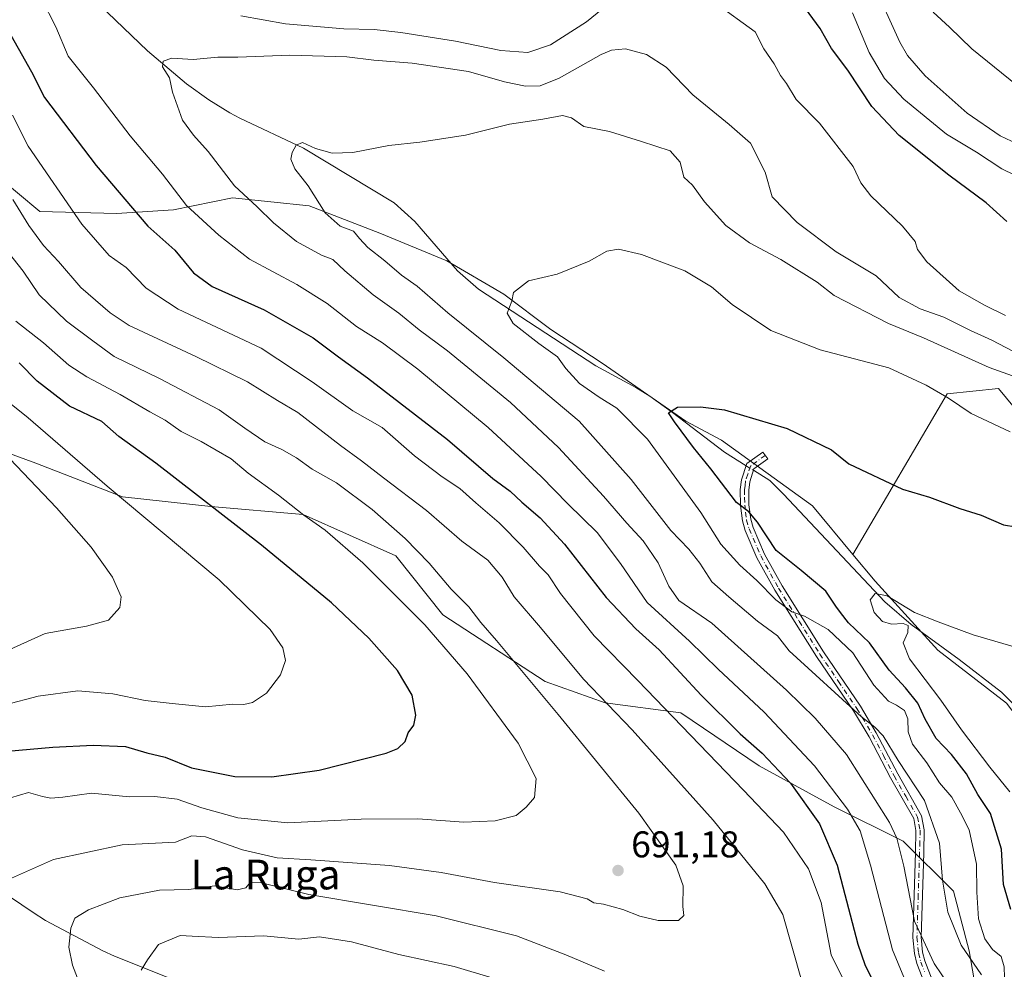
# Model space of a CAD drawing. Units: metres. Extents: x 651743 to 655205, y 4732413 to 4734802.
# Drawn here: x 652904 to 653169, y 4733069 to 4733324 of the extents above; entities that cross this region are included whole.
import ezdxf
from ezdxf.enums import TextEntityAlignment as Align

# ---------------------------------------------------------------- set-up
doc = ezdxf.new("R2010")
doc.units = ezdxf.units.M
doc.header["$MEASUREMENT"] = 0
doc.linetypes.add('DGN Style 4', pattern=[2.6384748266838614, 1.318413404963828, -0.6592067024819142, 0.001648016756204785, -0.6592067024819142])
for name, color, linetype, lineweight in [('Arbolado forestal CxS', 92, 'Continuous', 0), ('Camino Cxs', 7, 'Continuous', 0), ('Camino eje', 30, 'DGN Style 4', 13), ('Corriente natural lineal', 142, 'Continuous', 13), ('Corriente natural lineal oculto', 9, 'DGN Style 4', 13), ('Curva de nivel maestra', 30, 'Continuous', 30), ('Curva de nivel normal', 30, 'Continuous', 0), ('Matorral CxS', 135, 'Continuous', 0), ('Punto de cota en terreno', 7, 'Continuous', 0), ('Rótulo de punto de cota en terreno', 7, 'Continuous', 0), ('Suelo desnudo CxS', 253, 'Continuous', 0), ('Texto cartográfico', 7, 'Continuous', 0)]:
    doc.layers.add(name, color=color, linetype=linetype, lineweight=lineweight)
doc.styles.add('Style-Arial', font='txt')

# ---------------------------------------------------------------- blocks, each defined once
blk = doc.blocks.new('5PATER')
at = {"layer": 'Suelo desnudo CxS', "linetype": 'Continuous', "lineweight": 0}
h = blk.add_hatch(color=51, dxfattribs=at)
edge = h.paths.add_edge_path()
edge.add_ellipse((0, 0), major_axis=(-0.1095731443231308, -0.1110710700762829), ratio=0.9994222409660322, start_angle=0, end_angle=360)

msp = doc.modelspace()

# ---------------------------------------------------------------- linework, layer by layer
at = {"layer": 'Arbolado forestal CxS', "color": 92, "linetype": 'Continuous', "lineweight": 0}
for points in [[(652881.9808, 4733314.6578, 685.3029999999999), (652881.9676999999, 4733314.6489, 685.311799999996), (652882.0259999996, 4733314.611600001, 685.2988000000041), (652891.7466000002, 4733302.405300001, 684.7563999999984), (652897.5674000002, 4733282.826099999, 686.2510000000038), (652909.7383000003, 4733272.7719, 683.6493999999948), (652930.3757999997, 4733272.242799999, 676.6877999999997), (652945.7216999996, 4733273.301100001, 671.8423999999941), (652961.5966999996, 4733276.476100001, 665.8696000000054), (652982.2342999997, 4733274.359400001, 661.1037000000069), (653001.2843000004, 4733266.951099999, 658.0886000000028), (653019.2759999996, 4733259.5427, 656.238599999997), (653034.6218999998, 4733250.546900001, 655.0121000000072), (653047.3219, 4733241.0219, 653.9128000000055), (653061.0801999997, 4733232.026000001, 652.5108000000037), (653083.6284999996, 4733216.3463, 650.3659000000043), (653093.2483000001, 4733211.283100001, 648.9603000000062), (653117.7061000001, 4733193.5723, 647.2658999999985), (653128.6233000001, 4733180.471899999, 646.1791999999987)], [(652897.5674000002, 4733282.826099999, 686.2510000000038), (652909.7383000003, 4733272.7719, 683.6493999999948), (652930.3757999997, 4733272.242799999, 676.6877999999997), (652945.7216999996, 4733273.301100001, 671.8423999999941), (652961.5966999996, 4733276.476100001, 665.8696000000054), (652982.2342999997, 4733274.359400001, 661.1037000000069), (653001.2843000004, 4733266.951099999, 658.0886000000028), (653019.2759999996, 4733259.5427, 656.238599999997), (653034.6218999998, 4733250.546900001, 655.0121000000072), (653047.3219, 4733241.0219, 653.9128000000055), (653061.0801999997, 4733232.026000001, 652.5108000000037), (653083.6284999996, 4733216.3463, 650.3659000000043), (653093.2483000001, 4733211.283100001, 648.9603000000062), (653117.7061000001, 4733193.5723, 647.2658999999985), (653128.6233000001, 4733180.471899999, 646.1791999999987), (653134.5736999996, 4733173.331499999, 645.7467000000033), (653151.4414999997, 4733154.776900001, 644.1073999999935), (653169.9951, 4733140.439900001, 643.1977000000043), (653186.0198999997, 4733119.3553, 640.414300000004), (653222.2840999998, 4733079.7169, 635.0041999999958), (653231.9700999996, 4733072.6139, 633.6377999999969), (653247.5859000003, 4733061.161900001, 631.9272999999957)], [(653300.6127000004, 4733248.699300001, 677.5206000000035), (653277.7944999998, 4733234.560900001, 672.7866999999969), (653258.9732999997, 4733222.2553, 668.809699999998), (653238.7043000003, 4733208.501900001, 663.758799999996), (653213.3680999996, 4733206.330700001, 658.1870000000055), (653178.6218999998, 4733212.121900001, 656.0769), (653167.7637, 4733225.151500001, 658.3892000000051), (653154.0099, 4733223.704100001, 655.5385999999999), (653128.6233000001, 4733180.471899999, 646.1791999999987)], [(653169.9951, 4733140.439900001, 643.1977000000043), (653151.4414999997, 4733154.776900001, 644.1073999999935), (653134.5736999996, 4733173.331499999, 645.7467000000033), (653128.6233000001, 4733180.471899999, 646.1791999999987), (653154.0099, 4733223.704100001, 655.5385999999999), (653167.7637, 4733225.151500001, 658.3892000000051), (653178.6218999998, 4733212.121900001, 656.0769)], [(653164.0903000003, 4733049.355900001, 665.1875), (653159.8737000005, 4733073.813300001, 659.084600000002), (653155.6571000004, 4733089.837099999, 659.1441000000051), (653142.1634000001, 4733103.331900001, 664.3454000000056), (653123.6085000001, 4733112.608899999, 671.4707999999955), (653103.3674999997, 4733123.572899999, 676.172200000001), (653082.2829, 4733137.909700001, 679.1284000000014), (653061.9436999997, 4733140.599199999, 684.4266999999963), (653045.7344000004, 4733146.300799999, 688.2896000000037), (653018.2177999998, 4733164.292500001, 692.5963999999949), (653005.5175999999, 4733180.1676, 691.7602999999945), (652980.6467000004, 4733191.280099999, 694.4137000000047), (652955.7758999999, 4733193.3968, 699.687699999995), (652931.9633, 4733196.0426, 704.2989999999991), (652908.6799999997, 4733205.0385, 707.9351000000024), (652886.9841, 4733212.976, 712.2016000000004)], [(653164.0903000003, 4733049.355900001, 665.1875), (653159.8737000005, 4733073.813300001, 659.084600000002), (653155.6571000004, 4733089.837099999, 659.1441000000051), (653142.1634000001, 4733103.331900001, 664.3454000000056), (653123.6085000001, 4733112.608899999, 671.4707999999955), (653103.3674999997, 4733123.572899999, 676.172200000001), (653082.2829, 4733137.909700001, 679.1284000000014), (653061.9436999997, 4733140.599199999, 684.4266999999963), (653045.7344000004, 4733146.300799999, 688.2896000000037), (653018.2177999998, 4733164.292500001, 692.5963999999949), (653005.5175999999, 4733180.1676, 691.7602999999945), (652980.6467000004, 4733191.280099999, 694.4137000000047), (652955.7758999999, 4733193.3968, 699.687699999995), (652931.9633, 4733196.0426, 704.2989999999991), (652908.6799999997, 4733205.0385, 707.9351000000024), (652886.9841, 4733212.976, 712.2016000000004)], [(653128.6233000001, 4733180.471899999, 646.1791999999987), (653134.5736999996, 4733173.331499999, 645.7467000000033), (653151.4414999997, 4733154.776900001, 644.1073999999935), (653169.9951, 4733140.439900001, 643.1977000000043), (653186.0198999997, 4733119.3553, 640.414300000004), (653222.2840999998, 4733079.7169, 635.0041999999958), (653231.9700999996, 4733072.6139, 633.6377999999969)], [(653128.6233000001, 4733180.471899999, 646.1791999999987), (653134.5736999996, 4733173.331499999, 645.7467000000033), (653151.4414999997, 4733154.776900001, 644.1073999999935), (653169.9951, 4733140.439900001, 643.1977000000043), (653186.0198999997, 4733119.3553, 640.414300000004), (653222.2840999998, 4733079.7169, 635.0041999999958), (653231.9700999996, 4733072.6139, 633.6377999999969)]]:
    msp.add_polyline3d(points, dxfattribs=at)
at = {"layer": 'Camino Cxs', "color": 7, "linetype": 'Continuous', "lineweight": 0}
msp.add_polyline3d([(653147.9001000002, 4733065.1601, 667.2449999999953), (653145.8201000001, 4733070.450099999, 666.8273000000045), (653145.1501000002, 4733073.0601, 666.5390000000043), (653144.7301000003, 4733077.4301, 666.0418999999965), (653145.4301000005, 4733100.280099999, 666.3377000000038), (653145.5900999998, 4733106.200099999, 665.719299999997), (653144.9700999996, 4733109.4101, 665.4446000000025), (653138.7001, 4733120.340100001, 667.3510999999999), (653132.9501, 4733131.380100001, 665.3488999999972), (653128.7600999996, 4733138.4301, 665.1071999999986), (653118.7801000001, 4733153.050100001, 664.8427999999985), (653107.6101000002, 4733170.890100001, 658.9891000000061), (653102.7901, 4733179.610099999, 654.1057000000001), (653099.6101000002, 4733186.9801, 655.9726999999984), (653098.8800999997, 4733189.550100001, 655.7808999999979), (653098.3701, 4733193.700099999, 655.0219999999972), (653098.3000999996, 4733197.950099999, 653.4337999999989), (653098.6201, 4733200.5801, 652.1928999999947), (653100.0500999996, 4733204.9901, 650.0810999999958), (653104.3701, 4733208.0601, 648.6925999999949), (653105.6700999998, 4733206.2301, 648.7592000000004), (653101.9600999998, 4733203.590100001, 649.2577000000019), (653100.8300999999, 4733200.090100001, 651.0215999999928), (653100.5500999996, 4733197.8301, 652.0831000000035), (653100.6201, 4733193.860099999, 654.8454999999958), (653101.0900999998, 4733190.0001, 655.7522000000026), (653101.7301000003, 4733187.7401, 655.5077000000019), (653104.8101000005, 4733180.600099999, 653.3858000000037), (653109.5500999996, 4733172.030099999, 658.5322000000015), (653120.6700999998, 4733154.280099999, 662.1901999999973), (653130.6501000002, 4733139.640100001, 664.857799999998), (653134.9101, 4733132.4801, 664.468599999993), (653140.6801000005, 4733121.420100001, 666.8858999999939), (653147.1101000002, 4733110.200099999, 663.8436999999976), (653147.8400999998, 4733106.380100001, 663.5029000000068), (653147.6801000005, 4733100.210100001, 663.9315999999963), (653146.9801000003, 4733077.5001, 665.0228999999963), (653147.3701, 4733073.450099999, 665.4725000000036), (653147.9600999998, 4733071.1501, 665.7296999999963), (653149.9700999996, 4733066.050100001, 666.2773000000016)], dxfattribs=at)
msp.add_polyline3d([(653147.9001000002, 4733065.1601, 667.2449999999953), (653145.8201000001, 4733070.450099999, 666.8273000000045), (653145.1501000002, 4733073.0601, 666.5390000000043), (653144.7301000003, 4733077.4301, 666.0418999999965), (653145.4301000005, 4733100.280099999, 666.3377000000038), (653145.5900999998, 4733106.200099999, 665.719299999997), (653144.9700999996, 4733109.4101, 665.4446000000025), (653138.7001, 4733120.340100001, 667.3510999999999), (653132.9501, 4733131.380100001, 665.3488999999972), (653128.7600999996, 4733138.4301, 665.1071999999986), (653118.7801000001, 4733153.050100001, 664.8427999999985), (653107.6101000002, 4733170.890100001, 658.9891000000061), (653102.7901, 4733179.610099999, 654.1057000000001), (653099.6101000002, 4733186.9801, 655.9726999999984), (653098.8800999997, 4733189.550100001, 655.7808999999979), (653098.3701, 4733193.700099999, 655.0219999999972), (653098.3000999996, 4733197.950099999, 653.4337999999989), (653098.6201, 4733200.5801, 652.1928999999947), (653100.0500999996, 4733204.9901, 650.0810999999958), (653104.3701, 4733208.0601, 648.6925999999949), (653105.6700999998, 4733206.2301, 648.7592000000004), (653101.9600999998, 4733203.590100001, 649.2577000000019), (653100.8300999999, 4733200.090100001, 651.0215999999928), (653100.5500999996, 4733197.8301, 652.0831000000035), (653100.6201, 4733193.860099999, 654.8454999999958), (653101.0900999998, 4733190.0001, 655.7522000000026), (653101.7301000003, 4733187.7401, 655.5077000000019), (653104.8101000005, 4733180.600099999, 653.3858000000037), (653109.5500999996, 4733172.030099999, 658.5322000000015), (653120.6700999998, 4733154.280099999, 662.1901999999973), (653130.6501000002, 4733139.640100001, 664.857799999998), (653134.9101, 4733132.4801, 664.468599999993), (653140.6801000005, 4733121.420100001, 666.8858999999939), (653147.1101000002, 4733110.200099999, 663.8436999999976), (653147.8400999998, 4733106.380100001, 663.5029000000068), (653147.6801000005, 4733100.210100001, 663.9315999999963), (653146.9801000003, 4733077.5001, 665.0228999999963), (653147.3701, 4733073.450099999, 665.4725000000036), (653147.9600999998, 4733071.1501, 665.7296999999963), (653149.9700999996, 4733066.050100001, 666.2773000000016)], dxfattribs=at)
at = {"layer": 'Camino eje', "color": 30, "linetype": 'DGN Style 4', "lineweight": 13}
msp.add_polyline3d([(653105.0201000003, 4733207.145099999, 648.6633000000002), (653101.0050999997, 4733204.290100001, 649.696100000001), (653100.2901, 4733202.085100001, 650.5700999999972), (653099.7251000004, 4733200.335100001, 651.6076999999932), (653099.5651000004, 4733199.020099999, 652.2255000000005), (653099.4250999996, 4733197.890100001, 652.7584999999963), (653099.4600999998, 4733195.765100001, 653.8508000000002), (653099.4951, 4733193.780099999, 654.9478999999993), (653099.7301000003, 4733191.850099999, 655.7137999999978), (653099.9851000002, 4733189.7751, 655.7505999999995), (653100.6700999998, 4733187.360099999, 655.6515000000073), (653103.8000999996, 4733180.1051, 653.7122999999992), (653108.5800999999, 4733171.460100001, 658.6484999999957), (653114.1651, 4733162.540100001, 659.8619000000035), (653119.7251000004, 4733153.665100001, 663.4057999999932), (653124.7150999998, 4733146.3551, 665.5978000000032), (653129.7050999999, 4733139.0351, 664.9931999999973), (653133.9301000005, 4733131.9301, 664.834600000002), (653136.8151000004, 4733126.4001, 665.8411999999954), (653139.6901000004, 4733120.880100001, 667.0688999999984), (653142.8251, 4733115.415100001, 664.8368999999948), (653146.0401, 4733109.8051, 664.5786999999982), (653146.4051000001, 4733107.895099999, 664.4021999999968), (653146.7150999998, 4733106.290100001, 664.4036999999954), (653146.6350999996, 4733103.2051, 665.3144999999931), (653146.5551000005, 4733100.245100001, 665.0605999999971), (653146.2050999999, 4733088.890100001, 664.1631999999954), (653145.8551000003, 4733077.465100001, 665.5323999999965), (653146.2600999996, 4733073.255100001, 666.0054999999993), (653146.8901000004, 4733070.800100001, 666.2292000000016), (653147.9301000005, 4733068.155099999, 666.3911999999982)], dxfattribs=at)
at = {"layer": 'Corriente natural lineal', "color": 142, "linetype": 'Continuous', "lineweight": 13}
for points in [[(652905.8701, 4733351.290100001, 671.0075999999972), (652927.9700999996, 4733326.350099999, 667.4128999999957), (652938.7100999998, 4733316.050100001, 666.109700000001), (652949.2100999998, 4733307.1801, 664.3071999999956), (652955.2100999998, 4733302.860099999, 663.4190999999992), (652960.8800999997, 4733299.3201, 662.5255999999936), (652963.5301000001, 4733297.9001, 662.1083000000071), (652980.7200999996, 4733289.8301, 660.3573000000034), (653005.1501000002, 4733275.100099999, 658.0179999999964), (653010.6601, 4733270.120100001, 657.3923000000068), (653022.1801000005, 4733256.800100001, 656.0415000000066), (653027.8201000001, 4733251.920100001, 655.6710000000021), (653059.4301000005, 4733231.3101, 653.0215000000027), (653070.1901000004, 4733225.460100001, 651.8466999999946), (653073.9700999996, 4733223.100099999, 651.5954999999958), (653080.0601000005, 4733218.700099999, 650.9958000000044), (653094.0601000005, 4733207.9901, 648.9637999999978), (653099.8509000001, 4733204.375600001, 648.3876000000018)], [(653101.8174000002, 4733203.148200001, 648.2256999999954), (653106.2200999996, 4733200.4001, 648.0829999999987), (653109.9600999998, 4733196.770099999, 647.7556999999942), (653137.1901000004, 4733167.7401, 645.2216999999946), (653144.2600999996, 4733161.6601, 644.9030000000057), (653157.2401000002, 4733152.2501, 644.1710000000021), (653168.6001000004, 4733143.4001, 643.3856999999989), (653176.0100999996, 4733136.090100001, 642.745299999995), (653182.9001000002, 4733128.800100001, 641.9939000000013), (653186.9901000002, 4733124.020099999, 641.2758999999933), (653187.8201000001, 4733122.050100001, 640.9657000000007), (653188.2001, 4733120.030099999, 640.6251000000047), (653188.5800999999, 4733119.170100001, 640.492499999993), (653199.4101, 4733102.600099999, 638.8352000000014), (653203.8701, 4733093.7601, 637.4974999999977), (653206.0401, 4733090.3101, 636.7459999999992), (653212.0701000001, 4733082.3301, 635.7465999999986), (653218.7001, 4733074.8301, 635.1848999999929), (653227.6101000002, 4733065.450099999, 633.436400000006)], [(652880.9700999996, 4733099.9001, 694.6012000000047), (652887.3501000004, 4733095.960100001, 692.7792000000045), (652896.2600999996, 4733091.690099999, 690.7486000000063), (652898.3901000004, 4733090.5001, 690.2529000000068), (652907.8901000004, 4733084.100099999, 687.5849000000017), (652911.2801000001, 4733082.030099999, 686.7301000000007), (652926.6401000004, 4733073.8301, 682.5087000000058), (652929.8000999996, 4733072.420100001, 681.6202000000048), (652952.9801000003, 4733063.170100001, 677.590200000006), (652955.0401, 4733061.7501, 677.154999999999), (652959.4101, 4733059.5001, 676.2348000000056), (652977.2401000002, 4733051.2501, 673.129700000005), (652988.9700999996, 4733044.720100001, 671.6459999999934), (653001.7701000003, 4733037.050100001, 670.0504999999976), (653012.1901000004, 4733030.210100001, 668.3310000000056), (653021.1401000004, 4733023.6801, 666.6454999999987), (653028.7200999996, 4733017.3101, 665.0865999999951), (653041.4101, 4733005.710100001, 662.9965999999986), (653048.1601, 4733000.130100001, 661.7030999999988), (653062.1700999998, 4732989.590100001, 658.1356999999989), (653070.5000999998, 4732983.610099999, 656.1564999999973), (653072.2200999996, 4732983.4301, 655.7106000000058), (653075.3701, 4732979.5601, 655.1141999999963), (653077.6336000003, 4732976.3147, 654.554999999993)]]:
    msp.add_polyline3d(points, dxfattribs=at)
at = {"layer": 'Corriente natural lineal oculto', "color": 9, "linetype": 'DGN Style 4', "lineweight": 13, "extrusion": (0.05910390370267393, -0.03688997276696496, 0.9975699767316365), "elevation": -135360.217817494, "flags": 128}
msp.add_lwpolyline([(4361079.528344462, 1947415.326975303), (4361079.528344462, 1947413.003218728)], dxfattribs=at)
at = {"layer": 'Curva de nivel maestra', "color": 30, "linetype": 'Continuous', "lineweight": 30, "flags": 128}
for points, elevation in [([(653170.0700000003, 4733270.090100001), (653164.5, 4733275.1801), (653154.4000000004, 4733282.550100001), (653141.04, 4733293.2601), (653133.7000000002, 4733301.110099999), (653127.2199999997, 4733310.8101), (653122.8899999997, 4733316.710100001), (653119.79, 4733322.020099999), (653115.8899999997, 4733327.460100001)], 675), ([(652900.25, 4733323.140100001), (652907.4699999997, 4733310.420100001), (652910.9299999997, 4733303.530099999), (652924.8399999999, 4733285.1501), (652938.7599999999, 4733268.8301), (652946.0899999999, 4733262.380100001), (652951.0700000003, 4733256.280099999), (652956.0800000001, 4733252.630100001), (652970.1399999997, 4733246.3201), (652983.3300000001, 4733238.780099999), (652990.1399999997, 4733233.700099999), (652997.9299999997, 4733228.0601), (653019.4800000006, 4733211.450099999), (653031.6600000003, 4733200.9101), (653036.3600000005, 4733197.5601), (653039.4400000004, 4733194.550100001), (653044.4400000004, 4733190.4001), (653050.9800000006, 4733183.2301), (653062.1699999999, 4733168.940099999), (653070.1299999999, 4733160.4801), (653076.4299999997, 4733154.870100001), (653087.7400000002, 4733142.6501), (653098.2999999998, 4733132.210100001), (653104.1600000003, 4733127.0001), (653111.79, 4733118.960100001), (653119.5800000001, 4733107.970100001), (653124.3899999997, 4733096.9101), (653129.9800000006, 4733075.620100001), (653131.7999999998, 4733070.1501), (653136.5599999997, 4733060.5601)], 675), ([(652900.9900000002, 4733127.550100001), (652913.2400000002, 4733128.600099999), (652924.0800000001, 4733129.200099999), (652932.7599999999, 4733128.790100001), (652938.5199999996, 4733127.090100001), (652943.4199999999, 4733125.9901), (652950.5199999996, 4733123.090100001), (652962.1799999997, 4733120.700099999), (652972.2000000002, 4733120.610099999), (652984.9600000001, 4733122.420100001), (653002.9199999999, 4733127.0101), (653006.0700000003, 4733128.2601), (653008.0499999998, 4733130.120100001), (653008.9199999999, 4733132.4901), (653010.4100000003, 4733134.5601), (653010.9400000004, 4733137.2301), (653009.9199999999, 4733142.590100001), (653006, 4733149.280099999), (652998.25, 4733157.9801), (652988.2699999996, 4733167.4901), (652969.4100000003, 4733183.040100001), (652940.9500000002, 4733205.040100001), (652930.9699999997, 4733212.270099999), (652926.4400000004, 4733216.280099999), (652917.7199999997, 4733220.450099999), (652908.9699999997, 4733227.1801), (652904.1699999999, 4733232.050100001)], 700), ([(653171.1399999997, 4733084.9901), (653169.1799999997, 4733091.690099999), (653168.6100000005, 4733101.2301), (653165.6399999997, 4733110.770099999), (653162.2800000003, 4733115.9301), (653159.2000000002, 4733121.460100001), (653155.1200000001, 4733126.6801), (653151.04, 4733130.970100001), (653148.0800000001, 4733136.210100001), (653146.1200000001, 4733140.520099999), (653142.7300000006, 4733144.6501), (653138.4000000004, 4733149.3201), (653133.1100000005, 4733156.7301), (653127.4199999999, 4733162.120100001), (653125.25, 4733164.860099999), (653124, 4733166.590100001), (653121.3600000005, 4733170.640100001), (653114.6600000003, 4733176.190099999), (653107.9600000001, 4733181.5601), (653102.9100000003, 4733189.1801), (653100.5499999998, 4733191.9901), (653097.2800000003, 4733194.470100001), (653090.3600000005, 4733203.590100001), (653085.7100000001, 4733209.280099999), (653080.5899999999, 4733216.1601), (653079, 4733218.630100001), (653081.3899999997, 4733220.110099999), (653087.5999999996, 4733220.220100001), (653094.0099999999, 4733219.470100001), (653110.9299999997, 4733214.420100001), (653122.8300000001, 4733208.6601), (653127.5300000003, 4733204.850099999), (653141.9800000006, 4733198.040100001), (653149.2100000001, 4733195.9101), (653157.4000000004, 4733192.8301), (653163.1200000001, 4733191.110099999), (653169.1299999999, 4733188.4801), (653172.5099999999, 4733187.960100001)], 650)]:
    msp.add_lwpolyline(points, dxfattribs=dict(at, elevation=elevation))
at = {"layer": 'Curva de nivel normal', "color": 30, "linetype": 'Continuous', "lineweight": 0, "flags": 128}
for points, elevation in [([(653134.0199999996, 4733334.460100001), (653141.2800000003, 4733318.4001), (653143.3499999996, 4733314.770099999), (653148.0700000003, 4733309.300100001), (653159.3300000001, 4733299.2301), (653168.25, 4733293.1501), (653174.3200000003, 4733290.3301)], 685), ([(653142.3399999999, 4733066.7601), (653139.2800000003, 4733074.0701), (653133.3099999997, 4733096.880100001), (653130.5300000003, 4733106.1601), (653127.1500000004, 4733111.9801), (653118.29, 4733123.620100001), (653104.75, 4733138.020099999), (653092.3600000005, 4733149.610099999), (653084.6200000001, 4733157.200099999), (653073.2400000002, 4733167.5801), (653066.04, 4733178.040100001), (653059.7800000003, 4733186.370100001), (653051.8700000001, 4733194.100099999), (653044.6399999997, 4733201.450099999), (653030.4199999999, 4733214.640100001), (653011.5199999996, 4733230.4101), (653001.9500000002, 4733237.5001), (652995, 4733241.9001), (652987.0999999996, 4733248.030099999), (652978.9000000004, 4733253.130100001), (652966.1699999999, 4733259.960100001), (652957.9000000004, 4733266.4801), (652949.1900000004, 4733274.450099999), (652942.7800000003, 4733282.8201), (652934.0700000003, 4733293.130100001), (652924.1900000004, 4733306.0601), (652917.3799999999, 4733314.5801), (652913.9900000002, 4733322.550100001), (652910.1399999997, 4733330.120100001)], 670), ([(653091.6500000004, 4733328.9101), (653102.2699999996, 4733321.1801), (653104.6500000004, 4733316.5701), (653107.4000000004, 4733312.5601), (653109.1100000005, 4733309.390100001), (653110.7199999997, 4733307.2601), (653113.2999999998, 4733302.950099999), (653119.6299999999, 4733296.5701), (653128.7000000002, 4733284.9301), (653130.7800000003, 4733280.5101), (653133.4500000002, 4733277.030099999), (653141.9800000006, 4733268.880100001), (653145.3899999997, 4733264.720100001), (653146, 4733262.5801), (653148.54, 4733259.2501), (653157.2000000002, 4733251.440099999), (653164.0099999999, 4733247.590100001), (653169.6600000003, 4733244.850099999)], 670), ([(652963.8200000003, 4733325.460100001), (652975.8399999999, 4733323.360099999), (652991.5999999996, 4733321.9301), (652999.75, 4733321.770099999), (653006.8899999997, 4733321.020099999), (653021.6600000003, 4733318.640100001), (653033.7999999998, 4733316.170100001), (653041.0599999997, 4733315.620100001), (653047.1600000003, 4733317.6801), (653056.8799999999, 4733323.870100001), (653062.5899999999, 4733328.540100001)], 670), ([(653128.4800000006, 4733326.280099999), (653133.0099999999, 4733315.5601), (653137.1500000004, 4733308.640100001), (653142.3099999997, 4733303.0701), (653153.8499999996, 4733293.610099999), (653161.8499999996, 4733288.7501), (653168.6799999997, 4733284.2501), (653182.1900000004, 4733277.7601)], 680), ([(653172.8499999996, 4733306.7601), (653160.6299999999, 4733316.5601), (653154.6399999997, 4733322.390100001), (653150.2100000001, 4733326.440099999)], 690), ([(653156.6900000004, 4733061.220100001), (653150.5, 4733070.4301), (653145.2300000006, 4733081.8301), (653142.3399999999, 4733096.600099999), (653140.4199999999, 4733104.140100001), (653138.4699999997, 4733108.4001), (653126.8700000001, 4733126.630100001), (653118.4800000006, 4733136.4101), (653110.6900000004, 4733143.9801), (653090.6500000004, 4733161.970100001), (653081.7800000003, 4733168.0801), (653079.04, 4733171.940099999), (653076.2199999997, 4733178.210100001), (653072.1699999999, 4733184.200099999), (653067.7199999997, 4733188.890100001), (653061.5, 4733196.170100001), (653049.3399999999, 4733209.270099999), (653036.3899999997, 4733221.4301), (653019.4800000006, 4733235.270099999), (653011.8600000005, 4733240.920100001), (653006.4100000003, 4733245.450099999), (652999.4699999997, 4733250.4101), (652991.8600000005, 4733256.860099999), (652988.6299999999, 4733259.890100001), (652985.5199999996, 4733261.040100001), (652978.7999999998, 4733264.690099999), (652972.5999999996, 4733269.720100001), (652968.2100000001, 4733274.020099999), (652962.1500000004, 4733279.690099999), (652955.0199999996, 4733288.940099999), (652951.0899999999, 4733293.390100001), (652948.1600000003, 4733297.360099999), (652945.3899999997, 4733304.9301), (652944.6100000005, 4733308.8101), (652942.7000000002, 4733311.700099999), (652942.8799999999, 4733313.300100001), (652945.2300000006, 4733314.040100001), (652950.9800000006, 4733313.7401), (652957.6699999999, 4733314.390100001), (652963, 4733314.340100001), (652977, 4733314.850099999), (652992.3399999999, 4733314.460100001), (652999.6600000003, 4733313.530099999), (653009.9900000002, 4733312.7501), (653025.1100000005, 4733310.470100001), (653034.7999999998, 4733307.670100001), (653040.4299999997, 4733306.540100001), (653044.4199999999, 4733306.610099999), (653049.5099999999, 4733308.7301), (653060.8799999999, 4733315.100099999), (653063.6200000001, 4733316.2601), (653067.3799999999, 4733316.600099999), (653073.0599999997, 4733315.050100001), (653078.3600000005, 4733311.630100001), (653085.5499999998, 4733304.210100001), (653095.3200000003, 4733296.200099999), (653101.0800000001, 4733291.190099999), (653104.9500000002, 4733283.420100001), (653106.8899999997, 4733276.780099999), (653113.5800000001, 4733269.890100001), (653124.0700000003, 4733261.9301), (653134.8899999997, 4733255.460100001), (653141.0999999996, 4733249.6801), (653146.6799999997, 4733246.590100001), (653153.0999999996, 4733244.340100001), (653160.2400000002, 4733240.8201), (653165.9800000006, 4733238.220100001), (653171.6299999999, 4733235.200099999)], 665), ([(653141.5, 4733035.110099999), (653122.79, 4733072.720100001), (653120.1100000005, 4733086.840100001), (653116.6200000001, 4733095.880100001), (653109.9600000001, 4733105.780099999), (653099.1399999997, 4733117.090100001), (653070.6799999997, 4733146.5701), (653058.9600000001, 4733158.5701), (653049.9299999997, 4733170.040100001), (653046.5700000003, 4733175.0001), (653044.2599999999, 4733177.340100001), (653039.8799999999, 4733182.470100001), (653033.4100000003, 4733188.9801), (653027.1299999999, 4733194.360099999), (653022.7599999999, 4733198.280099999), (653018.0099999999, 4733201.420100001), (653010.5700000003, 4733207.090100001), (653001.8600000005, 4733214.710100001), (652994.0099999999, 4733219.1601), (652982.9900000002, 4733226.940099999), (652969.3300000001, 4733236.0701), (652947, 4733246.550100001), (652938.3399999999, 4733252.210100001), (652933, 4733257.7301), (652928.3799999999, 4733260.9301), (652920.9800000006, 4733269.420100001), (652906.5800000001, 4733290.4001), (652902.3200000003, 4733298.7301)], 680), ([(653163.1900000004, 4733067.3201), (653157.79, 4733075.3301), (653154.1399999997, 4733084.220100001), (653152.75, 4733092.850099999), (653151.9199999999, 4733102.840100001), (653147.8499999996, 4733114.280099999), (653140.8399999999, 4733125.0601), (653136.79, 4733131.720100001), (653134.4800000006, 4733134.0601), (653130.9199999999, 4733136.840100001), (653111.4400000004, 4733154.5601), (653108.3499999996, 4733158.590100001), (653102.9400000004, 4733162.520099999), (653095.1699999999, 4733169.0801), (653090.6600000003, 4733173.120100001), (653087.4199999999, 4733178.130100001), (653084.4299999997, 4733181.9301), (653079.5499999998, 4733186.9301), (653068.9299999997, 4733200.670100001), (653054.8899999997, 4733216.360099999), (653034.6200000001, 4733233.420100001), (653019.5700000003, 4733245.5001), (653011.29, 4733252.710100001), (653007.0499999998, 4733255.640100001), (653002.5599999997, 4733259.4901), (652998.0099999999, 4733263.0801), (652995.7599999999, 4733265.530099999), (652994.1399999997, 4733267.550100001), (652990.5899999999, 4733268.840100001), (652986.5, 4733272.420100001), (652981.9600000001, 4733279.6801), (652978.3700000001, 4733284.280099999), (652977.3099999997, 4733286.850099999), (652977.6600000003, 4733288.670100001), (652978.7000000002, 4733290.640100001), (652980.4000000004, 4733291.340100001), (652983.9000000004, 4733289.780099999), (652988.3799999999, 4733288.530099999), (652993.9600000001, 4733288.6601), (653003.6600000003, 4733290.590100001), (653011.9900000002, 4733291.5001), (653024.3300000001, 4733293.380100001), (653036.1699999999, 4733296.280099999), (653045.0999999996, 4733297.690099999), (653050.4000000004, 4733298.620100001), (653052.8300000001, 4733298.050100001), (653056.1600000003, 4733295.720100001), (653063.0800000001, 4733294.300100001), (653071.6699999999, 4733291.6601), (653079.4400000004, 4733289.110099999), (653082.1399999997, 4733286.100099999), (653083.0800000001, 4733282.030099999), (653085.4199999999, 4733279.890100001), (653088.6600000003, 4733275.440099999), (653094.4400000004, 4733269.0701), (653100.8099999997, 4733264.390100001), (653109.2400000002, 4733259.880100001), (653118.9500000002, 4733253.8101), (653123.5999999996, 4733250.2401), (653138.1600000003, 4733242.700099999), (653147.5999999996, 4733238.780099999), (653165.3099999997, 4733230.790100001), (653172.8700000001, 4733228.100099999)], 660), ([(653117.3399999999, 4733056.8201), (653109.7199999997, 4733083.640100001), (653104.8700000001, 4733091.870100001), (653091.0300000003, 4733109.0001), (653069.1500000004, 4733133.2601), (653056.1100000005, 4733146.920100001), (653044.5, 4733160.870100001), (653037.4000000004, 4733169.0801), (653034.1500000004, 4733174.4101), (653030.2999999998, 4733178.9301), (653023.2999999998, 4733184.120100001), (653013.8099999997, 4733192.300100001), (653002.25, 4733201.110099999), (652996.3499999996, 4733205.7401), (652990.6200000001, 4733209.800100001), (652979.1500000004, 4733218.690099999), (652973.7000000002, 4733221.950099999), (652965.6600000003, 4733226.970100001), (652951.6699999999, 4733233.8101), (652933.7800000003, 4733242.090100001), (652928.6100000005, 4733245.520099999), (652920.7800000003, 4733252.360099999), (652914.7800000003, 4733259.340100001), (652910.6900000004, 4733263.6501), (652906.7599999999, 4733269.020099999), (652902.4699999997, 4733276.040100001)], 685), ([(652900.2100000001, 4733263.0801), (652905.2100000001, 4733256.7401), (652909.5800000001, 4733250.380100001), (652916.9199999999, 4733243.300100001), (652923.9900000002, 4733237.970100001), (652929.7400000002, 4733233.8101), (652941.9400000004, 4733227.8201), (652957.9900000002, 4733219.440099999), (652964.9400000004, 4733214.460100001), (652970.2599999999, 4733210.8201), (652974.8600000005, 4733208.7501), (652978.8200000003, 4733206.520099999), (652983.04, 4733203.4801), (652989.5499999998, 4733199.780099999), (652999.2300000006, 4733192.5701), (653008.0700000003, 4733184.8301), (653014.5700000003, 4733178.140100001), (653020.4199999999, 4733171.1801), (653025.2100000001, 4733166.4001), (653028.4699999997, 4733162.190099999), (653032.6600000003, 4733157.380100001), (653049.25, 4733137.4001), (653070.9600000001, 4733110.890100001), (653080.9699999997, 4733096.890100001), (653082.9100000003, 4733091.290100001), (653082.8600000005, 4733085.7401), (653083.1100000005, 4733083.300100001), (653081.6600000003, 4733081.960100001), (653076.2000000002, 4733081.970100001), (653071.2100000001, 4733083.130100001), (653066.6900000004, 4733084.940099999), (653061.4699999997, 4733086.380100001), (653058.8600000005, 4733086.7401), (653057.0899999999, 4733087.840100001), (653049.8399999999, 4733089.7301), (653032.0899999999, 4733092.2301), (653017.7400000002, 4733094.920100001), (653003.8300000001, 4733096.7501), (652982.6600000003, 4733098.290100001), (652973.5800000001, 4733098.840100001), (652964.29, 4733100.9801), (652954.3300000001, 4733104.5101), (652950.6399999997, 4733104.780099999), (652946.2400000002, 4733103.040100001), (652931.9199999999, 4733102.360099999), (652913.4299999997, 4733098.380100001), (652900.4900000002, 4733092.6801)], 690), ([(653169.3899999997, 4733066.6501), (653169.3499999996, 4733069.4901), (653168.5099999999, 4733072.290100001), (653166.2100000001, 4733074.190099999), (653164.1200000001, 4733077.0601), (653162.4400000004, 4733082.460100001), (653161.9800000006, 4733089.5801), (653161.8899999997, 4733097.1601), (653159.9000000004, 4733106.350099999), (653157.6100000005, 4733110.920100001), (653155.2599999999, 4733115.1801), (653151.9500000002, 4733119.0601), (653148.5300000003, 4733124.460100001), (653144.7000000002, 4733129.460100001), (653143.5300000003, 4733132.780099999), (653143.4100000003, 4733136.2301), (653142.5199999996, 4733138.4901), (653140.3899999997, 4733139.950099999), (653138.1900000004, 4733141.040100001), (653134.29, 4733145.350099999), (653128.5599999997, 4733154.0601), (653121.9699999997, 4733160.280099999), (653115.5599999997, 4733163.880100001), (653112.2000000002, 4733165.0801), (653107.8700000001, 4733168.3101), (653102.7300000006, 4733173.460100001), (653098.1600000003, 4733177.610099999), (653093.0300000003, 4733183.280099999), (653087.6699999999, 4733191.8301), (653073.2699999996, 4733211.5001), (653065.0499999998, 4733219.920100001), (653060.2599999999, 4733222.8201), (653054.9699999997, 4733226.540100001), (653051.2999999998, 4733230.540100001), (653049.0999999996, 4733233.6601), (653044.0199999996, 4733237.2501), (653037.1200000001, 4733242.6801), (653035.5499999998, 4733245.440099999), (653036.7699999996, 4733248.700099999), (653037.2599999999, 4733251.040100001), (653041.2800000003, 4733254.1801), (653048.9800000006, 4733255.9001), (653057.6500000004, 4733259.460100001), (653062.3799999999, 4733262.1501), (653065.4800000006, 4733262.710100001), (653071.7000000002, 4733261.2601), (653083.3399999999, 4733256.860099999), (653090.5599999997, 4733252.5701), (653096.1500000004, 4733247.8201), (653106.5300000003, 4733240.8101), (653119.7599999999, 4733235.600099999), (653138.3200000003, 4733230.7501), (653148.3499999996, 4733226.040100001), (653154.3399999999, 4733222.610099999), (653160.4500000002, 4733218.470100001), (653170.9600000001, 4733213.5101)], 655), ([(652899.3899999997, 4733114.2401), (652906.6699999999, 4733116.460100001), (652910.4699999997, 4733115.4001), (652912.7199999997, 4733114.9101), (652915.9400000004, 4733115.220100001), (652923.6600000003, 4733116.2301), (652933.8799999999, 4733115.280099999), (652940.7100000001, 4733115.3301), (652946.6699999999, 4733114.6801), (652953.3399999999, 4733112.3201), (652963, 4733109.620100001), (652976.5099999999, 4733108.2401), (652996.2199999997, 4733109.300100001), (653011.4800000006, 4733109.3301), (653023.8200000003, 4733108.4801), (653032.3300000001, 4733108.800100001), (653037.9699999997, 4733110.2301), (653040.6500000004, 4733112.4801), (653042.8600000005, 4733115.120100001), (653043.3399999999, 4733120.170100001), (653038.4900000002, 4733129.7401), (653024.7999999998, 4733148.380100001), (653013.3399999999, 4733161.5701), (652996.6500000004, 4733178.220100001), (652986.5199999996, 4733187.0101), (652980.79, 4733191.050100001), (652973.9299999997, 4733196.420100001), (652965.8099999997, 4733202.360099999), (652961.2199999997, 4733206.2601), (652953.1600000003, 4733210.880100001), (652947.75, 4733213.630100001), (652943.4400000004, 4733216.6601), (652939.3099999997, 4733218.850099999), (652931.3799999999, 4733223.590100001), (652922.3300000001, 4733228.270099999), (652917.4900000002, 4733231.470100001), (652910.6799999997, 4733237.420100001), (652903.25, 4733243.3301)], 695), ([(652893.2699999996, 4733227.8301), (652906.5700000003, 4733217.3101), (652927.8300000001, 4733198.920100001), (652958.0300000003, 4733173.6801), (652971.7599999999, 4733160.3201), (652975.1200000001, 4733155.360099999), (652975.8099999997, 4733151.970100001), (652974.5300000003, 4733148.130100001), (652970.7400000002, 4733143.190099999), (652967, 4733140.640100001), (652964.6699999999, 4733140.120100001), (652961.6699999999, 4733140.190099999), (652954.3399999999, 4733139.5001), (652945.3399999999, 4733140.370100001), (652938.1100000005, 4733141.2401), (652929.3799999999, 4733143.0001), (652919.9400000004, 4733143.8201), (652909.29, 4733142.360099999), (652900.3399999999, 4733140.040100001)], 705), ([(652895, 4733151.9801), (652911.1600000003, 4733159.200099999), (652922.3200000003, 4733161.2401), (652928.2400000002, 4733162.860099999), (652931.2100000001, 4733166.200099999), (652931.6299999999, 4733169.110099999), (652929.2400000002, 4733174.4101), (652923.5, 4733182.460100001), (652914.2300000006, 4733193.0801), (652897.9900000002, 4733210.020099999)], 710), ([(653170.9000000004, 4733116.5801), (653165.4600000001, 4733123.220100001), (653157.8300000001, 4733133.3301), (653152.29, 4733141.3101), (653143.8700000001, 4733152.4101), (653142.1100000005, 4733156.7401), (653143.4000000004, 4733159.470100001), (653143.5199999996, 4733161.370100001), (653142.1500000004, 4733161.940099999), (653138.9699999997, 4733161.770099999), (653136.5700000003, 4733162.5001), (653134.3499999996, 4733164.860099999), (653133.2400000002, 4733168.280099999), (653134.6399999997, 4733169.9901), (653137.8600000005, 4733169.380100001), (653145.1600000003, 4733164.840100001), (653151.5800000001, 4733162.350099999), (653160.9500000002, 4733158.870100001), (653178.4500000002, 4733153.7301)], 645), ([(652921.2400000002, 4733062.9801), (652918.5, 4733069.9801), (652917.5099999999, 4733074.850099999), (652918.0300000003, 4733079.9001), (652919.1100000005, 4733082.5701), (652922.8099999997, 4733084.870100001), (652931.2300000006, 4733088.120100001), (652941.9600000001, 4733090.1501), (652949.79, 4733090.300100001), (652956.7000000002, 4733091.340100001), (652962.8200000003, 4733090.200099999), (652965.1900000004, 4733090.7401), (652966.3499999996, 4733092.2401), (652969.4000000004, 4733092.110099999), (652982.0999999996, 4733089.020099999), (653016.4600000001, 4733083.280099999), (653038.0099999999, 4733077.9001), (653051.29, 4733072.790100001), (653061.7000000002, 4733068.3101)], 685), ([(652936.9900000002, 4733068.630100001), (652938.6699999999, 4733071.380100001), (652941.6699999999, 4733075.5601), (652947.5199999996, 4733077.9901), (652950.75, 4733077.7401), (652957.8399999999, 4733077.4301), (652969.9100000003, 4733077.9001), (652979.4100000003, 4733076.9901), (652985.0099999999, 4733077.610099999), (652993.5899999999, 4733076.220100001), (653006.3300000001, 4733072.860099999), (653021.2699999996, 4733069.6501), (653043.1299999999, 4733063.090100001)], 680)]:
    msp.add_lwpolyline(points, dxfattribs=dict(at, elevation=elevation))
at = {"layer": 'Matorral CxS', "color": 135, "linetype": 'Continuous', "lineweight": 0}
for points in [[(652881.9808, 4733314.6578, 685.3029999999999), (652881.9676999999, 4733314.6489, 685.311799999996), (652882.0259999996, 4733314.611600001, 685.2988000000041), (652891.7466000002, 4733302.405300001, 684.7563999999984), (652897.5674000002, 4733282.826099999, 686.2510000000038), (652909.7383000003, 4733272.7719, 683.6493999999948), (652930.3757999997, 4733272.242799999, 676.6877999999997), (652945.7216999996, 4733273.301100001, 671.8423999999941), (652961.5966999996, 4733276.476100001, 665.8696000000054), (652982.2342999997, 4733274.359400001, 661.1037000000069), (653001.2843000004, 4733266.951099999, 658.0886000000028), (653019.2759999996, 4733259.5427, 656.238599999997), (653034.6218999998, 4733250.546900001, 655.0121000000072), (653047.3219, 4733241.0219, 653.9128000000055), (653061.0801999997, 4733232.026000001, 652.5108000000037), (653083.6284999996, 4733216.3463, 650.3659000000043), (653093.2483000001, 4733211.283100001, 648.9603000000062), (653117.7061000001, 4733193.5723, 647.2658999999985), (653128.6233000001, 4733180.471899999, 646.1791999999987)], [(653178.6218999998, 4733212.121900001, 656.0769), (653167.7637, 4733225.151500001, 658.3892000000051), (653154.0099, 4733223.704100001, 655.5385999999999), (653128.6233000001, 4733180.471899999, 646.1791999999987), (653117.7061000001, 4733193.5723, 647.2658999999985), (653093.2483000001, 4733211.283100001, 648.9603000000062), (653083.6284999996, 4733216.3463, 650.3659000000043), (653061.0801999997, 4733232.026000001, 652.5108000000037), (653047.3219, 4733241.0219, 653.9128000000055), (653034.6218999998, 4733250.546900001, 655.0121000000072), (653019.2759999996, 4733259.5427, 656.238599999997), (653001.2843000004, 4733266.951099999, 658.0886000000028), (652982.2342999997, 4733274.359400001, 661.1037000000069), (652961.5966999996, 4733276.476100001, 665.8696000000054), (652945.7216999996, 4733273.301100001, 671.8423999999941), (652930.3757999997, 4733272.242799999, 676.6877999999997), (652909.7383000003, 4733272.7719, 683.6493999999948), (652897.5674000002, 4733282.826099999, 686.2510000000038)], [(653300.6127000004, 4733248.699300001, 677.5206000000035), (653277.7944999998, 4733234.560900001, 672.7866999999969), (653258.9732999997, 4733222.2553, 668.809699999998), (653238.7043000003, 4733208.501900001, 663.758799999996), (653213.3680999996, 4733206.330700001, 658.1870000000055), (653178.6218999998, 4733212.121900001, 656.0769), (653167.7637, 4733225.151500001, 658.3892000000051), (653154.0099, 4733223.704100001, 655.5385999999999), (653128.6233000001, 4733180.471899999, 646.1791999999987)], [(652886.9841, 4733212.976, 712.2016000000004), (652908.6799999997, 4733205.0385, 707.9351000000024), (652931.9633, 4733196.0426, 704.2989999999991), (652955.7758999999, 4733193.3968, 699.687699999995), (652980.6467000004, 4733191.280099999, 694.4137000000047), (653005.5175999999, 4733180.1676, 691.7602999999945), (653018.2177999998, 4733164.292500001, 692.5963999999949), (653045.7344000004, 4733146.300799999, 688.2896000000037), (653061.9436999997, 4733140.599199999, 684.4266999999963), (653082.2829, 4733137.909700001, 679.1284000000014), (653103.3674999997, 4733123.572899999, 676.172200000001), (653123.6085000001, 4733112.608899999, 671.4707999999955), (653142.1634000001, 4733103.331900001, 664.3454000000056), (653155.6571000004, 4733089.837099999, 659.1441000000051), (653159.8737000005, 4733073.813300001, 659.084600000002), (653164.0903000003, 4733049.355900001, 665.1875)], [(653164.0903000003, 4733049.355900001, 665.1875), (653159.8737000005, 4733073.813300001, 659.084600000002), (653155.6571000004, 4733089.837099999, 659.1441000000051), (653142.1634000001, 4733103.331900001, 664.3454000000056), (653123.6085000001, 4733112.608899999, 671.4707999999955), (653103.3674999997, 4733123.572899999, 676.172200000001), (653082.2829, 4733137.909700001, 679.1284000000014), (653061.9436999997, 4733140.599199999, 684.4266999999963), (653045.7344000004, 4733146.300799999, 688.2896000000037), (653018.2177999998, 4733164.292500001, 692.5963999999949), (653005.5175999999, 4733180.1676, 691.7602999999945), (652980.6467000004, 4733191.280099999, 694.4137000000047), (652955.7758999999, 4733193.3968, 699.687699999995), (652931.9633, 4733196.0426, 704.2989999999991), (652908.6799999997, 4733205.0385, 707.9351000000024), (652886.9841, 4733212.976, 712.2016000000004)]]:
    msp.add_polyline3d(points, dxfattribs=at)

# ---------------------------------------------------------------- block references
at = {"layer": 'Punto de cota en terreno', "color": 7, "linetype": 'Continuous', "lineweight": 0, "xscale": 10, "yscale": 10, "zscale": 10}
msp.add_blockref('5PATER', (653065.3799999999, 4733095.449999999, 691.179999999993), dxfattribs=at)

# ---------------------------------------------------------------- texts
at = {"layer": 'Rótulo de punto de cota en terreno', "color": 7, "linetype": 'Continuous', "lineweight": 0, "style": 'Style-Arial'}
msp.add_text('691,18', height=7.000000000000002, dxfattribs=at).set_placement((653068.9078000003, 4733098.977800001))
at = {"layer": 'Texto cartográfico', "color": 7, "linetype": 'Continuous', "lineweight": 0, "style": 'Style-Arial'}
msp.add_text('La Ruga', height=8, dxfattribs=at).set_placement((652970.4969512192, 4733094.360149999), align=Align.MIDDLE_CENTER)

doc.saveas('drawing.dxf')
